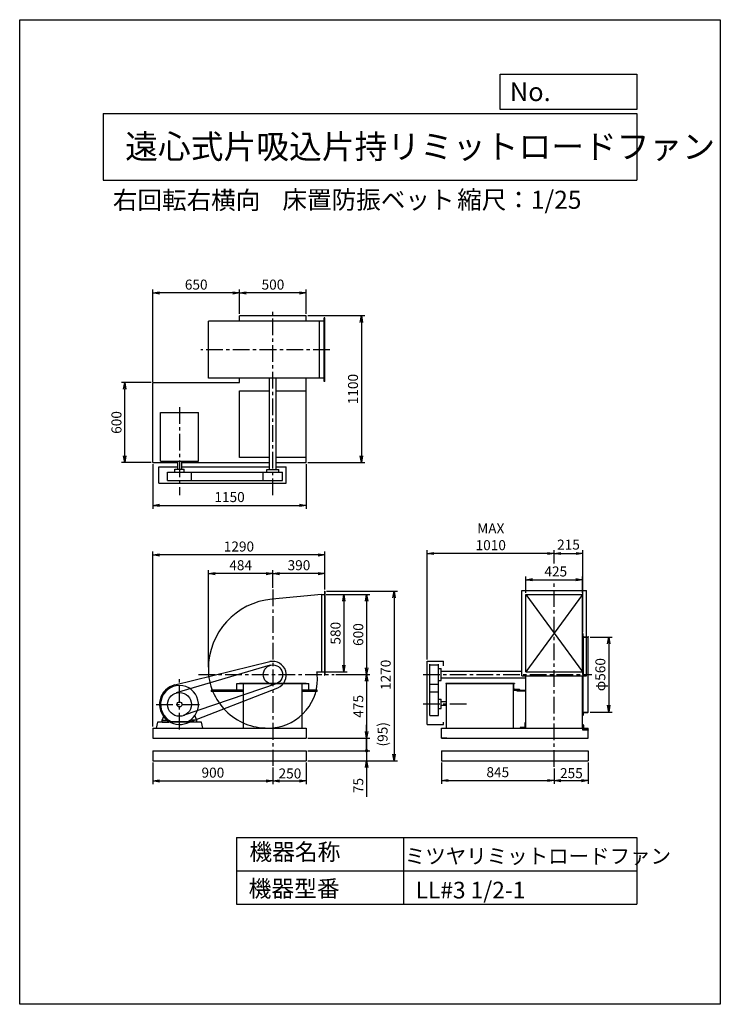
# Model space of a CAD drawing. Extents: x 0 to 5250, y 0 to 7375.
import ezdxf

# ---------------------------------------------------------------- set-up
doc = ezdxf.new("R2010")
doc.units = 0
doc.header["$LTSCALE"] = 100
doc.linetypes.add('CENTER', pattern=[2, 1.25, -0.25, 0.25, -0.25])
doc.layers.get('0').update_dxf_attribs({"linetype": 'CONTINUOUS'})
doc.layers.get('DEFPOINTS').update_dxf_attribs({"linetype": 'CONTINUOUS'})
for name, color, linetype in [('1', 4, 'CONTINUOUS'), ('2', 3, 'CENTER'), ('3', 2, 'CONTINUOUS'), ('4', 7, 'CONTINUOUS')]:
    doc.layers.add(name, color=color, linetype=linetype)
doc.styles.get("Standard").update_dxf_attribs({"font": 'simplex.shx', "bigfont": 'extfont.shx'})
doc.dimstyles.new('IGA', dxfattribs={"dimscale": 2, "dimtxt": 3, "dimasz": 2, "dimexe": 1, "dimexo": 0.5, "dimgap": 1, "dimtad": 1, "dimdec": 1, "dimdsep": 46, "dimtxsty": 'Standard', "dimblk1": 'OPEN', "dimblk2": 'OPEN', "dimsah": 1, "dimcen": 0, "dimadec": 0, "dimazin": 0, "dimtp": 1, "dimtm": 1, "dimtfac": 10, "dimtdec": 0, "dimtofl": 0, "dimtmove": 2, "dimatfit": 3, "dimldrblk": 'OPEN', "dimfxl": 0, "dimtolj": 1, "dimarcsym": 0})

# ---------------------------------------------------------------- blocks, each defined once
blk = doc.blocks.new('_OPEN')
at = {"color": 0, "linetype": 'ByBlock'}
for p, q in [((-1, 0.17), (0, 0)), ((0, 0), (-1, -0.17)), ((0, 0), (-1, 0))]:
    blk.add_line(p, q, dxfattribs=at)
blk = doc.blocks.new('*D1')
at = {"color": 0, "linetype": 'ByBlock'}
for p, q in [((3792.5, 3081.9), (3792.5, 3204.7)), ((3842.5, 3179.7), (4167.5, 3179.7)), ((4217.5, 3081.9), (4217.5, 3204.7))]:
    blk.add_line(p, q, dxfattribs=at)
at = {"layer": 'DEFPOINTS', "color": 0, "linetype": 'ByBlock'}
for p in [(4217.5, 3179.7), (3792.5, 3069.4), (4217.5, 3069.4)]:
    blk.add_point(p, dxfattribs=at)
at = {"color": 0, "linetype": 'ByBlock', "xscale": 50, "yscale": 50, "zscale": 50, "rotation": 180}
blk.add_blockref('_OPEN', (3792.5, 3179.7), dxfattribs=at)
at = {"color": 0, "linetype": 'ByBlock', "xscale": 50, "yscale": 50, "zscale": 50}
blk.add_blockref('_OPEN', (4217.5, 3179.7), dxfattribs=at)
at = {"color": 0, "linetype": 'ByBlock', "insert": (4016.9, 3242.2), "char_height": 75, "attachment_point": 5}
blk.add_mtext('\\A1;425', dxfattribs=at)
blk = doc.blocks.new('*D2')
at = {"color": 0, "linetype": 'ByBlock'}
for p, q in [((4274.3, 2749.4), (4438.6, 2749.4)), ((4413.6, 2699.4), (4413.6, 2239.4)), ((4274.3, 2189.4), (4438.6, 2189.4))]:
    blk.add_line(p, q, dxfattribs=at)
at = {"layer": 'DEFPOINTS', "color": 0, "linetype": 'ByBlock'}
for p in [(4261.8, 2749.4), (4261.8, 2189.4), (4413.6, 2189.4)]:
    blk.add_point(p, dxfattribs=at)
at = {"color": 0, "linetype": 'ByBlock', "xscale": 50, "yscale": 50, "zscale": 50}
for p, rotation in [((4413.6, 2749.4), 90), ((4413.6, 2189.4), 270)]:
    blk.add_blockref('_OPEN', p, dxfattribs=dict(at, rotation=rotation))
at = {"color": 0, "linetype": 'ByBlock', "insert": (4351.1, 2469.4), "char_height": 75, "attachment_point": 5, "rotation": 90}
blk.add_mtext('\\A1;φ560', dxfattribs=at)
blk = doc.blocks.new('*D3')
at = {"color": 0, "linetype": 'ByBlock'}
for p, q in [((735.6, 1868.9), (735.6, 1704.9)), ((1635.6, 1830.3), (1635.6, 1704.9)), ((785.6, 1729.9), (1585.6, 1729.9))]:
    blk.add_line(p, q, dxfattribs=at)
at = {"layer": 'DEFPOINTS', "color": 0, "linetype": 'ByBlock'}
for p in [(735.6, 1881.4), (1635.6, 1842.8), (1635.6, 1729.9)]:
    blk.add_point(p, dxfattribs=at)
at = {"color": 0, "linetype": 'ByBlock', "xscale": 50, "yscale": 50, "zscale": 50, "rotation": 180}
blk.add_blockref('_OPEN', (735.6, 1729.9), dxfattribs=at)
at = {"color": 0, "linetype": 'ByBlock', "xscale": 50, "yscale": 50, "zscale": 50}
blk.add_blockref('_OPEN', (1635.6, 1729.9), dxfattribs=at)
at = {"color": 0, "linetype": 'ByBlock', "insert": (1185.6, 1792.4), "char_height": 75, "attachment_point": 5}
blk.add_mtext('\\A1;900', dxfattribs=at)
blk = doc.blocks.new('*D4')
at = {"color": 0, "linetype": 'ByBlock'}
for p, q in [((1885.6, 1868.9), (1885.6, 1704.9)), ((1635.6, 1830.3), (1635.6, 1704.9)), ((1685.6, 1729.9), (1835.6, 1729.9))]:
    blk.add_line(p, q, dxfattribs=at)
at = {"layer": 'DEFPOINTS', "color": 0, "linetype": 'ByBlock'}
for p in [(1885.6, 1881.4), (1635.6, 1842.8), (1885.6, 1729.9)]:
    blk.add_point(p, dxfattribs=at)
at = {"color": 0, "linetype": 'ByBlock', "xscale": 50, "yscale": 50, "zscale": 50, "rotation": 180}
blk.add_blockref('_OPEN', (1635.6, 1729.9), dxfattribs=at)
at = {"color": 0, "linetype": 'ByBlock', "xscale": 50, "yscale": 50, "zscale": 50}
blk.add_blockref('_OPEN', (1885.6, 1729.9), dxfattribs=at)
at = {"color": 0, "linetype": 'ByBlock', "insert": (1762.9, 1786.1), "char_height": 75, "attachment_point": 5}
blk.add_mtext('\\A1;250', dxfattribs=at)
blk = doc.blocks.new('*D5')
at = {"color": 0, "linetype": 'ByBlock'}
for p, q in [((3160, 1868.9), (3160, 1708.2)), ((4005, 1822.3), (4005, 1708.2)), ((3210, 1733.2), (3955, 1733.2))]:
    blk.add_line(p, q, dxfattribs=at)
at = {"layer": 'DEFPOINTS', "color": 0, "linetype": 'ByBlock'}
for p in [(3160, 1881.4), (4005, 1834.8), (4005, 1733.2)]:
    blk.add_point(p, dxfattribs=at)
at = {"color": 0, "linetype": 'ByBlock', "xscale": 50, "yscale": 50, "zscale": 50, "rotation": 180}
blk.add_blockref('_OPEN', (3160, 1733.2), dxfattribs=at)
at = {"color": 0, "linetype": 'ByBlock', "xscale": 50, "yscale": 50, "zscale": 50}
blk.add_blockref('_OPEN', (4005, 1733.2), dxfattribs=at)
at = {"color": 0, "linetype": 'ByBlock', "insert": (3582.5, 1795.7), "char_height": 75, "attachment_point": 5}
blk.add_mtext('\\A1;845', dxfattribs=at)
blk = doc.blocks.new('*D6')
at = {"color": 0, "linetype": 'ByBlock'}
for p, q in [((4260, 1868.9), (4260, 1708)), ((4005, 1822.3), (4005, 1708)), ((4055, 1733), (4210, 1733))]:
    blk.add_line(p, q, dxfattribs=at)
at = {"layer": 'DEFPOINTS', "color": 0, "linetype": 'ByBlock'}
for p in [(4260, 1881.4), (4005, 1834.8), (4260, 1733)]:
    blk.add_point(p, dxfattribs=at)
at = {"color": 0, "linetype": 'ByBlock', "xscale": 50, "yscale": 50, "zscale": 50, "rotation": 180}
blk.add_blockref('_OPEN', (4005, 1733), dxfattribs=at)
at = {"color": 0, "linetype": 'ByBlock', "xscale": 50, "yscale": 50, "zscale": 50}
blk.add_blockref('_OPEN', (4260, 1733), dxfattribs=at)
at = {"color": 0, "linetype": 'ByBlock', "insert": (4134, 1788.4), "char_height": 75, "attachment_point": 5}
blk.add_mtext('\\A1;255', dxfattribs=at)
blk = doc.blocks.new('*D7')
at = {"color": 0, "linetype": 'ByBlock'}
for p, q in [((2035.1, 3069.4), (2362.4, 3069.4)), ((2337.4, 3019.4), (2337.4, 2519.4)), ((2107.6, 2469.4), (2362.4, 2469.4))]:
    blk.add_line(p, q, dxfattribs=at)
at = {"layer": 'DEFPOINTS', "color": 0, "linetype": 'ByBlock'}
for p in [(2022.6, 3069.4), (2095.1, 2469.4), (2337.4, 2469.4)]:
    blk.add_point(p, dxfattribs=at)
at = {"color": 0, "linetype": 'ByBlock', "xscale": 50, "yscale": 50, "zscale": 50}
for p, rotation in [((2337.4, 3069.4), 90), ((2337.4, 2469.4), 270)]:
    blk.add_blockref('_OPEN', p, dxfattribs=dict(at, rotation=rotation))
at = {"color": 0, "linetype": 'ByBlock', "insert": (2274.9, 2769.4), "char_height": 75, "attachment_point": 5, "rotation": 90}
blk.add_mtext('\\A1;600', dxfattribs=at)
blk = doc.blocks.new('*D8')
at = {"color": 0, "linetype": 'ByBlock'}
for p, q in [((2035.1, 3069.4), (2192, 3069.4)), ((2167, 3019.4), (2167, 2539.4)), ((2013.1, 2489.4), (2192, 2489.4))]:
    blk.add_line(p, q, dxfattribs=at)
at = {"layer": 'DEFPOINTS', "color": 0, "linetype": 'ByBlock'}
for p in [(2022.6, 3069.4), (2000.6, 2489.4), (2167, 2489.4)]:
    blk.add_point(p, dxfattribs=at)
at = {"color": 0, "linetype": 'ByBlock', "xscale": 50, "yscale": 50, "zscale": 50}
for p, rotation in [((2167, 3069.4), 90), ((2167, 2489.4), 270)]:
    blk.add_blockref('_OPEN', p, dxfattribs=dict(at, rotation=rotation))
at = {"color": 0, "linetype": 'ByBlock', "insert": (2104.5, 2779.4), "char_height": 75, "attachment_point": 5, "rotation": 90}
blk.add_mtext('\\A1;580', dxfattribs=at)
blk = doc.blocks.new('*D9')
at = {"color": 0, "linetype": 'ByBlock'}
for p, q in [((2107.6, 2469.4), (2362.4, 2469.4)), ((2337.4, 2419.4), (2337.4, 2044.4)), ((1898.1, 1994.4), (2362.4, 1994.4))]:
    blk.add_line(p, q, dxfattribs=at)
at = {"layer": 'DEFPOINTS', "color": 0, "linetype": 'ByBlock'}
for p in [(2095.1, 2469.4), (1885.6, 1994.4), (2337.4, 1994.4)]:
    blk.add_point(p, dxfattribs=at)
at = {"color": 0, "linetype": 'ByBlock', "xscale": 50, "yscale": 50, "zscale": 50}
for p, rotation in [((2337.4, 2469.4), 90), ((2337.4, 1994.4), 270)]:
    blk.add_blockref('_OPEN', p, dxfattribs=dict(at, rotation=rotation))
at = {"color": 0, "linetype": 'ByBlock', "insert": (2274.9, 2231.9), "char_height": 75, "attachment_point": 5, "rotation": 90}
blk.add_mtext('\\A1;475', dxfattribs=at)
blk = doc.blocks.new('_DOT')
at = {"color": 0, "linetype": 'ByBlock'}
blk.add_line((-0.25, 0), (-1, 0), dxfattribs=at)
at = {"color": 0, "linetype": 'ByBlock', "const_width": 0.25}
blk.add_lwpolyline([(-0.125, 0, 1), (0.125, 0, 1)], format="xyb", close=True, dxfattribs=at)
blk = doc.blocks.new('*D10')
at = {"color": 0, "linetype": 'ByBlock'}
for p, q in [((2337.4, 2044.4), (2337.4, 2094.4)), ((1898.1, 1994.4), (2362.4, 1994.4)), ((2337.4, 1994.4), (2337.4, 1899.4)), ((1898.1, 1899.4), (2362.4, 1899.4)), ((2337.4, 1849.4), (2337.4, 1799.4))]:
    blk.add_line(p, q, dxfattribs=at)
at = {"layer": 'DEFPOINTS', "color": 0, "linetype": 'ByBlock'}
for p in [(1885.6, 1994.4), (1885.6, 1899.4), (2337.4, 1899.4)]:
    blk.add_point(p, dxfattribs=at)
at = {"color": 0, "linetype": 'ByBlock', "xscale": 50, "yscale": 50, "zscale": 50}
for name, p, rotation in [('_OPEN', (2337.4, 1994.4), 270), ('_DOT', (2337.4, 1899.4), 90)]:
    blk.add_blockref(name, p, dxfattribs=dict(at, rotation=rotation))
at = {"color": 0, "linetype": 'ByBlock', "insert": (2457.1, 2022.4), "char_height": 75, "attachment_point": 5, "rotation": 90}
blk.add_mtext('\\A1;(95)', dxfattribs=at)
blk = doc.blocks.new('*D11')
at = {"color": 0, "linetype": 'ByBlock'}
for p, q in [((2337.4, 1949.4), (2337.4, 1999.4)), ((1898.1, 1899.4), (2362.4, 1899.4)), ((2337.4, 1899.4), (2337.4, 1824.4)), ((1898.1, 1824.4), (2362.4, 1824.4)), ((2337.4, 1774.4), (2337.4, 1552.9))]:
    blk.add_line(p, q, dxfattribs=at)
at = {"layer": 'DEFPOINTS', "color": 0, "linetype": 'ByBlock'}
for p in [(1885.6, 1899.4), (1885.6, 1824.4), (2337.4, 1824.4)]:
    blk.add_point(p, dxfattribs=at)
at = {"color": 0, "linetype": 'ByBlock', "xscale": 50, "yscale": 50, "zscale": 50}
for name, p, rotation in [('_DOT', (2337.4, 1899.4), 270), ('_OPEN', (2337.4, 1824.4), 90)]:
    blk.add_blockref(name, p, dxfattribs=dict(at, rotation=rotation))
at = {"color": 0, "linetype": 'ByBlock', "insert": (2274.9, 1638.6), "char_height": 75, "attachment_point": 5, "rotation": 90}
blk.add_mtext('\\A1;75', dxfattribs=at)
blk = doc.blocks.new('*D12')
at = {"color": 0, "linetype": 'ByBlock'}
for p, q in [((1635.6, 3119.6), (1635.6, 3251.3)), ((2025.6, 3106.9), (2025.6, 3251.3)), ((1975.6, 3226.3), (1685.6, 3226.3))]:
    blk.add_line(p, q, dxfattribs=at)
at = {"layer": 'DEFPOINTS', "color": 0, "linetype": 'ByBlock'}
for p in [(1635.6, 3226.3), (1635.6, 3107.1), (2025.6, 3094.4)]:
    blk.add_point(p, dxfattribs=at)
at = {"color": 0, "linetype": 'ByBlock', "xscale": 50, "yscale": 50, "zscale": 50, "rotation": 180}
blk.add_blockref('_OPEN', (1635.6, 3226.3), dxfattribs=at)
at = {"color": 0, "linetype": 'ByBlock', "xscale": 50, "yscale": 50, "zscale": 50}
blk.add_blockref('_OPEN', (2025.6, 3226.3), dxfattribs=at)
at = {"color": 0, "linetype": 'ByBlock', "insert": (1830.6, 3288.8), "char_height": 75, "attachment_point": 5}
blk.add_mtext('\\A1;390', dxfattribs=at)
blk = doc.blocks.new('*D13')
at = {"color": 0, "linetype": 'ByBlock'}
for p, q in [((1151.6, 2524.3), (1151.6, 3251.3)), ((1635.6, 3119.6), (1635.6, 3251.3)), ((1585.6, 3226.3), (1201.6, 3226.3))]:
    blk.add_line(p, q, dxfattribs=at)
at = {"layer": 'DEFPOINTS', "color": 0, "linetype": 'ByBlock'}
for p in [(1151.6, 3226.3), (1635.6, 3107.1), (1151.6, 2511.8)]:
    blk.add_point(p, dxfattribs=at)
at = {"color": 0, "linetype": 'ByBlock', "xscale": 50, "yscale": 50, "zscale": 50, "rotation": 180}
blk.add_blockref('_OPEN', (1151.6, 3226.3), dxfattribs=at)
at = {"color": 0, "linetype": 'ByBlock', "xscale": 50, "yscale": 50, "zscale": 50}
blk.add_blockref('_OPEN', (1635.6, 3226.3), dxfattribs=at)
at = {"color": 0, "linetype": 'ByBlock', "insert": (1393.6, 3288.8), "char_height": 75, "attachment_point": 5}
blk.add_mtext('\\A1;484', dxfattribs=at)
blk = doc.blocks.new('*D14')
at = {"color": 0, "linetype": 'ByBlock'}
for p, q in [((735.6, 2081.9), (735.6, 3391.4)), ((1975.6, 3366.4), (785.6, 3366.4)), ((2025.6, 3106.9), (2025.6, 3391.4))]:
    blk.add_line(p, q, dxfattribs=at)
at = {"layer": 'DEFPOINTS', "color": 0, "linetype": 'ByBlock'}
for p in [(735.6, 3366.4), (2025.6, 3094.4), (735.6, 2069.4)]:
    blk.add_point(p, dxfattribs=at)
at = {"color": 0, "linetype": 'ByBlock', "xscale": 50, "yscale": 50, "zscale": 50, "rotation": 180}
blk.add_blockref('_OPEN', (735.6, 3366.4), dxfattribs=at)
at = {"color": 0, "linetype": 'ByBlock', "xscale": 50, "yscale": 50, "zscale": 50}
blk.add_blockref('_OPEN', (2025.6, 3366.4), dxfattribs=at)
at = {"color": 0, "linetype": 'ByBlock', "insert": (1380.6, 3428.9), "char_height": 75, "attachment_point": 5}
blk.add_mtext('\\A1;1290', dxfattribs=at)
blk = doc.blocks.new('*D15')
at = {"color": 0, "linetype": 'ByBlock'}
for p, q in [((3054.5, 2581.9), (3054.5, 3401.6)), ((4005, 3301.3), (4005, 3401.6)), ((3955, 3376.6), (3104.5, 3376.6))]:
    blk.add_line(p, q, dxfattribs=at)
at = {"layer": 'DEFPOINTS', "color": 0, "linetype": 'ByBlock'}
for p in [(3054.5, 3376.6), (4005, 3288.8), (3054.5, 2569.4)]:
    blk.add_point(p, dxfattribs=at)
at = {"color": 0, "linetype": 'ByBlock', "xscale": 50, "yscale": 50, "zscale": 50, "rotation": 180}
blk.add_blockref('_OPEN', (3054.5, 3376.6), dxfattribs=at)
at = {"color": 0, "linetype": 'ByBlock', "xscale": 50, "yscale": 50, "zscale": 50}
blk.add_blockref('_OPEN', (4005, 3376.6), dxfattribs=at)
at = {"color": 0, "linetype": 'ByBlock', "insert": (3529.8, 3501.6), "char_height": 75, "attachment_point": 5}
blk.add_mtext('\\A1;MAX\\P1010', dxfattribs=at)
blk = doc.blocks.new('*D16')
at = {"color": 0, "linetype": 'ByBlock'}
for p, q in [((1898.1, 5289), (2323.1, 5289)), ((2298.1, 5239), (2298.1, 4239)), ((1898.1, 4189), (2323.1, 4189))]:
    blk.add_line(p, q, dxfattribs=at)
at = {"layer": 'DEFPOINTS', "color": 0, "linetype": 'ByBlock'}
for p in [(1885.6, 5289), (1885.6, 4189), (2298.1, 4189)]:
    blk.add_point(p, dxfattribs=at)
at = {"color": 0, "linetype": 'ByBlock', "xscale": 50, "yscale": 50, "zscale": 50}
for p, rotation in [((2298.1, 5289), 90), ((2298.1, 4189), 270)]:
    blk.add_blockref('_OPEN', p, dxfattribs=dict(at, rotation=rotation))
at = {"color": 0, "linetype": 'ByBlock', "insert": (2235.6, 4739), "char_height": 75, "attachment_point": 5, "rotation": 90}
blk.add_mtext('\\A1;1100', dxfattribs=at)
blk = doc.blocks.new('*D17')
at = {"color": 0, "linetype": 'ByBlock'}
for p, q in [((735.6, 4176.5), (735.6, 3842.8)), ((1885.6, 4176.5), (1885.6, 3842.8)), ((785.6, 3867.8), (1835.6, 3867.8))]:
    blk.add_line(p, q, dxfattribs=at)
at = {"layer": 'DEFPOINTS', "color": 0, "linetype": 'ByBlock'}
for p in [(735.6, 4189), (1885.6, 4189), (1885.6, 3867.8)]:
    blk.add_point(p, dxfattribs=at)
at = {"color": 0, "linetype": 'ByBlock', "xscale": 50, "yscale": 50, "zscale": 50, "rotation": 180}
blk.add_blockref('_OPEN', (735.6, 3867.8), dxfattribs=at)
at = {"color": 0, "linetype": 'ByBlock', "xscale": 50, "yscale": 50, "zscale": 50}
blk.add_blockref('_OPEN', (1885.6, 3867.8), dxfattribs=at)
at = {"color": 0, "linetype": 'ByBlock', "insert": (1310.6, 3930.3), "char_height": 75, "attachment_point": 5}
blk.add_mtext('\\A1;1150', dxfattribs=at)
blk = doc.blocks.new('*D18')
at = {"color": 0, "linetype": 'ByBlock'}
for p, q in [((723.1, 4789), (500.4, 4789)), ((525.4, 4239), (525.4, 4739)), ((723.1, 4189), (500.4, 4189))]:
    blk.add_line(p, q, dxfattribs=at)
at = {"layer": 'DEFPOINTS', "color": 0, "linetype": 'ByBlock'}
for p in [(525.4, 4789), (735.6, 4789), (735.6, 4189)]:
    blk.add_point(p, dxfattribs=at)
at = {"color": 0, "linetype": 'ByBlock', "xscale": 50, "yscale": 50, "zscale": 50}
for p, rotation in [((525.4, 4789), 90), ((525.4, 4189), 270)]:
    blk.add_blockref('_OPEN', p, dxfattribs=dict(at, rotation=rotation))
at = {"color": 0, "linetype": 'ByBlock', "insert": (462.9, 4489), "char_height": 75, "attachment_point": 5, "rotation": 90}
blk.add_mtext('\\A1;600', dxfattribs=at)
blk = doc.blocks.new('*D19')
at = {"color": 0, "linetype": 'ByBlock'}
for p, q in [((1385.6, 5301.5), (1385.6, 5484.2)), ((1835.6, 5459.2), (1435.6, 5459.2)), ((1885.6, 5301.5), (1885.6, 5484.2))]:
    blk.add_line(p, q, dxfattribs=at)
at = {"layer": 'DEFPOINTS', "color": 0, "linetype": 'ByBlock'}
for p in [(1385.6, 5459.2), (1385.6, 5289), (1885.6, 5289)]:
    blk.add_point(p, dxfattribs=at)
at = {"color": 0, "linetype": 'ByBlock', "xscale": 50, "yscale": 50, "zscale": 50, "rotation": 180}
blk.add_blockref('_OPEN', (1385.6, 5459.2), dxfattribs=at)
at = {"color": 0, "linetype": 'ByBlock', "xscale": 50, "yscale": 50, "zscale": 50}
blk.add_blockref('_OPEN', (1885.6, 5459.2), dxfattribs=at)
at = {"color": 0, "linetype": 'ByBlock', "insert": (1635.6, 5521.7), "char_height": 75, "attachment_point": 5}
blk.add_mtext('\\A1;500', dxfattribs=at)
blk = doc.blocks.new('*D20')
at = {"color": 0, "linetype": 'ByBlock'}
for p, q in [((735.6, 4793), (735.6, 5484.2)), ((1335.6, 5459.2), (785.6, 5459.2)), ((1385.6, 5301.5), (1385.6, 5484.2))]:
    blk.add_line(p, q, dxfattribs=at)
at = {"layer": 'DEFPOINTS', "color": 0, "linetype": 'ByBlock'}
for p in [(735.6, 5459.2), (1385.6, 5289), (735.6, 4780.5)]:
    blk.add_point(p, dxfattribs=at)
at = {"color": 0, "linetype": 'ByBlock', "xscale": 50, "yscale": 50, "zscale": 50, "rotation": 180}
blk.add_blockref('_OPEN', (735.6, 5459.2), dxfattribs=at)
at = {"color": 0, "linetype": 'ByBlock', "xscale": 50, "yscale": 50, "zscale": 50}
blk.add_blockref('_OPEN', (1385.6, 5459.2), dxfattribs=at)
at = {"color": 0, "linetype": 'ByBlock', "insert": (1060.6, 5521.7), "char_height": 75, "attachment_point": 5}
blk.add_mtext('\\A1;650', dxfattribs=at)
blk = doc.blocks.new('*D22')
at = {"color": 0, "linetype": 'ByBlock'}
for p, q in [((2038.1, 3094.4), (2567.9, 3094.4)), ((2542.9, 3044.4), (2542.9, 1874.4)), ((1898.1, 1824.4), (2567.9, 1824.4))]:
    blk.add_line(p, q, dxfattribs=at)
at = {"layer": 'DEFPOINTS', "color": 0, "linetype": 'ByBlock'}
for p in [(2025.6, 3094.4), (1885.6, 1824.4), (2542.9, 1824.4)]:
    blk.add_point(p, dxfattribs=at)
at = {"color": 0, "linetype": 'ByBlock', "xscale": 50, "yscale": 50, "zscale": 50}
for p, rotation in [((2542.9, 3094.4), 90), ((2542.9, 1824.4), 270)]:
    blk.add_blockref('_OPEN', p, dxfattribs=dict(at, rotation=rotation))
at = {"color": 0, "linetype": 'ByBlock', "insert": (2480.4, 2467.7), "char_height": 75, "attachment_point": 5, "rotation": 90}
blk.add_mtext('\\A1;1270', dxfattribs=at)
blk = doc.blocks.new('*D23')
at = {"color": 0, "linetype": 'ByBlock'}
for p, q in [((4220, 2786.9), (4220, 3401.6)), ((4055, 3376.6), (4170, 3376.6))]:
    blk.add_line(p, q, dxfattribs=at)
at = {"layer": 'DEFPOINTS', "color": 0, "linetype": 'ByBlock'}
for p in [(4220, 3376.6), (4005, 3288.8), (4220, 2774.4)]:
    blk.add_point(p, dxfattribs=at)
at = {"color": 0, "linetype": 'ByBlock', "xscale": 50, "yscale": 50, "zscale": 50, "rotation": 180}
blk.add_blockref('_OPEN', (4005, 3376.6), dxfattribs=at)
at = {"color": 0, "linetype": 'ByBlock', "xscale": 50, "yscale": 50, "zscale": 50}
blk.add_blockref('_OPEN', (4220, 3376.6), dxfattribs=at)
at = {"color": 0, "linetype": 'ByBlock', "insert": (4112.5, 3443.2), "char_height": 75, "attachment_point": 5}
blk.add_mtext('\\A1;215', dxfattribs=at)

msp = doc.modelspace()

# ---------------------------------------------------------------- linework, layer by layer
at = {"layer": '1'}
for p, q in [((2287.6, 5118), (1413.6, 5118)), ((1413.6, 4690.5), (1413.6, 5118)), ((2147.6, 5158), (1647.6, 5158)), ((1647.6, 5118), (1647.6, 5158)), ((2147.6, 5118), (2147.6, 5158)), ((2247.6, 4690.5), (2247.6, 5118)), ((2287.6, 5143), (2282.6, 5143)), ((2282.6, 4665.5), (2282.6, 5143)), ((2287.6, 4665.5), (2287.6, 5143)), ((997.6, 4658), (1647.6, 4658)), ((997.6, 4058), (997.6, 4658)), ((2287.6, 4690.5), (1413.6, 4690.5)), ((1647.6, 4658), (1647.6, 4690.5)), ((1872.6, 4006), (1872.6, 4690.5)), ((1922.6, 4006), (1922.6, 4690.5)), ((2147.6, 4595.5), (2147.6, 4690.5)), ((2287.6, 4665.5), (2282.6, 4665.5)), ((1647.6, 4595.5), (1872.6, 4595.5)), ((1647.6, 4096), (1647.6, 4595.5)), ((1922.6, 4595.5), (2147.6, 4595.5)), ((2147.6, 4096), (2147.6, 4595.5)), ((1055.6, 4068), (1055.6, 4434)), ((1055.6, 4434), (1339.6, 4434)), ((1339.6, 4068), (1339.6, 4434)), ((997.6, 4058), (1183.6, 4058)), ((1055.6, 4068), (1339.6, 4068)), ((1183.6, 4068), (1183.6, 4008)), ((1211.6, 4068), (1211.6, 4008)), ((1211.6, 4058), (1872.6, 4058)), ((1872.6, 4096), (1647.6, 4096)), ((2147.6, 4096), (1922.6, 4096)), ((1922.6, 4058), (2147.6, 4058)), ((2147.6, 4058), (2147.6, 4098)), ((2147.6, 4058), (2147.6, 4096)), ((1042.6, 3903), (1042.6, 4025)), ((1042.6, 4025), (1183.6, 4025)), ((1108.6, 3986), (1286.6, 3986)), ((1108.6, 3923), (1108.6, 3986)), ((1162.6, 4008), (1232.6, 4008)), ((1162.6, 3986), (1162.6, 4008)), ((1211.6, 4025), (1872.6, 4025)), ((1232.6, 3986), (1232.6, 4008)), ((1286.6, 3986), (1970.1, 3986)), ((1286.6, 3923), (1286.6, 3986)), ((1825.1, 3923), (1825.1, 3986)), ((1852.6, 4006), (1942.6, 4006)), ((1852.6, 3986), (1852.6, 4006)), ((1922.6, 4025), (1997.6, 4025)), ((1942.6, 3986), (1942.6, 4006)), ((1964.3, 4025), (1997.6, 4025)), ((1970.1, 3923), (1970.1, 3986)), ((1997.6, 3903), (1997.6, 4025)), ((1108.6, 3923), (1286.6, 3923)), ((1286.6, 3923), (1970.1, 3923)), ((1042.6, 3903), (1997.6, 3903)), ((3762.5, 3099.4), (4247.5, 3099.4)), ((3762.5, 2459.4), (3762.5, 3099.4)), ((4247.5, 2459.4), (4247.5, 3099.4)), ((2262.6, 3069.4), (1891.3, 3035.1)), ((2262.6, 3069.4), (2262.6, 2489.4)), ((2262.6, 3069.4), (2284.6, 3069.4)), ((2284.6, 3094.4), (2284.6, 2464.4)), ((2284.6, 3094.4), (2287.6, 3094.4)), ((2287.6, 3094.4), (2287.6, 2464.4)), ((3792.5, 3069.4), (4217.5, 3069.4)), ((4217.5, 3069.4), (3792.5, 2489.4)), ((3792.5, 3069.4), (4217.5, 2489.4)), ((3792.5, 2489.4), (3792.5, 3069.4)), ((4217.5, 2489.4), (4217.5, 3069.4)), ((4220, 2749.4), (4220, 2774.4)), ((4220, 2774.4), (4221, 2774.4)), ((4220, 2774.4), (4220, 2749.4)), ((4220, 2469.4), (4220, 2759.4)), ((4220, 2749.4), (4260, 2749.4)), ((4223, 2756.4), (4223, 2772.4)), ((4223, 2756.4), (4223, 2469.4)), ((4227, 2752.4), (4258, 2752.4)), ((4242.5, 2752.4), (4259.8, 2752.4)), ((4242.5, 2749.4), (4261.8, 2749.4)), ((4260, 2189.4), (4260, 2749.4)), ((4261.8, 2749.4), (4261.8, 2750.4)), ((4261.8, 2749.4), (4261.8, 2750.4)), ((1162.9, 2392.3), (1874.5, 2566.6)), ((1877.6, 2539), (1173.1, 2331.9)), ((1413.6, 2511.8), (1413.6, 2510.9)), ((3054.5, 2096.4), (3054.5, 2569.4)), ((3054.5, 2569.4), (3176.5, 2569.4)), ((3074.5, 2340.4), (3074.5, 2546.9)), ((3074.5, 2541.9), (3137.5, 2541.9)), ((3137.5, 2340.4), (3137.5, 2546.9)), ((3137.5, 2514.4), (3157.5, 2514.4)), ((3157.5, 2424.4), (3157.5, 2514.4)), ((3176.5, 2536), (3176.5, 2569.4)), ((2227.5, 2489.4), (2284.6, 2489.4)), ((2231.6, 2436.4), (2229.1, 2469.4)), ((2284.6, 2464.4), (2287.6, 2464.4)), ((3157.5, 2494.4), (3762.5, 2494.4)), ((3157.5, 2444.4), (3790.5, 2444.4)), ((3762.5, 2459.4), (4247.5, 2459.4)), ((3771.6, 2469.4), (3771.6, 2469.4)), ((3792.5, 2489.4), (4217.5, 2489.4)), ((3792.5, 2069.4), (3792.5, 2459.4)), ((4217.5, 2069.4), (4217.5, 2459.4)), ((4220, 2469.4), (4220, 2179.4)), ((4223, 2182.4), (4223, 2469.4)), ((1920.7, 2400.6), (1226, 2162)), ((1251.9, 2106.5), (1933.8, 2371.1)), ((1627.6, 2403), (2167.6, 2403)), ((1627.6, 2353), (1627.6, 2403)), ((1647.6, 2406.2), (2147.6, 2406.2)), ((1647.6, 2406.2), (1647.6, 2403)), ((1677.6, 2069.4), (1677.6, 2403)), ((2117.6, 2069.4), (2117.6, 2403)), ((2147.6, 2406.2), (2147.6, 2403)), ((2167.6, 2353), (2167.6, 2403)), ((3074.5, 2396.9), (3137.5, 2396.9)), ((3137.5, 2424.4), (3157.5, 2424.4)), ((3192.5, 2406.2), (3707.5, 2406.2)), ((3192.5, 2406.2), (3192.5, 2403)), ((3192.5, 2403), (3707.5, 2403)), ((3198, 2069.4), (3198, 2403)), ((3697.5, 2403), (3697.5, 2069.4)), ((3707.5, 2406.2), (3707.5, 2403)), ((1677.6, 2353), (1435.8, 2353)), ((1435.8, 2353), (1435.8, 2344)), ((1677.6, 2344), (1435.8, 2344)), ((2230.1, 2353), (2117.6, 2353)), ((2230.1, 2344), (2117.6, 2344)), ((2230.1, 2344), (2230.1, 2353)), ((3074.5, 2162.4), (3074.5, 2340.4)), ((3074.5, 2340.4), (3137.5, 2340.4)), ((3137.5, 2162.4), (3137.5, 2340.4)), ((3137.5, 2286.4), (3159.5, 2286.4)), ((3159.5, 2216.4), (3159.5, 2286.4)), ((3725.5, 2353), (3790.5, 2353)), ((3725.5, 2347), (3725.5, 2353)), ((3725.5, 2347), (3790.5, 2347)), ((3137.5, 2216.4), (3159.5, 2216.4)), ((3198, 2265.4), (3159.5, 2265.4)), ((3198, 2237.4), (3159.5, 2237.4)), ((1067.6, 2129.4), (1081.7, 2163.5)), ((1327.6, 2129.4), (1313.6, 2163.5)), ((3074.5, 2162.4), (3137.5, 2162.4)), ((4220, 2164.4), (4220, 2189.4)), ((4220, 2189.4), (4260, 2189.4)), ((4220, 2189.4), (4220, 2164.4)), ((4220, 2164.4), (4221, 2164.4)), ((4223, 2182.4), (4223, 2166.4)), ((4227, 2186.4), (4258, 2186.4)), ((4260, 2189.4), (4260, 2188.4)), ((997.6, 2069.4), (997.6, 1994.4)), ((997.6, 2069.4), (2147.6, 2069.4)), ((1067.6, 2114.4), (1067.6, 2129.4)), ((1067.6, 2129.4), (1116.3, 2129.4)), ((1067.6, 2114.4), (1117.6, 2114.4)), ((1117.6, 2128.4), (1117.6, 2114.4)), ((1134.2, 2118.7), (1261, 2118.7)), ((1277.6, 2128.4), (1277.6, 2114.4)), ((1327.6, 2129.4), (1279, 2129.4)), ((1327.6, 2114.4), (1327.6, 2129.4)), ((2147.6, 2069.4), (2147.6, 1994.4)), ((3054.5, 2096.4), (3176.5, 2096.4)), ((3160, 2067.6), (3160, 2069.4)), ((3160, 2069.4), (3200, 2069.4)), ((3160, 1994.4), (3160, 2069.4)), ((3176.5, 2096.4), (3176.5, 2112.5)), ((3200, 2069.4), (4260, 2069.4)), ((4219.8, 2094.4), (4221.8, 2094.4)), ((4219.8, 2069.4), (4219.8, 2094.4)), ((4219.8, 2054.4), (4219.8, 2069.4)), ((4224.8, 2091.4), (4224.8, 2069.4)), ((4224.8, 2063.9), (4224.8, 2069.4)), ((4260, 1994.4), (4260, 2069.4)), ((997.6, 1994.4), (2147.6, 1994.4)), ((3160, 1994.4), (3160, 1996.2)), ((3160, 1994.4), (4260, 1994.4)), ((3200, 1994.4), (3160, 1994.4)), ((4259.8, 2054.4), (4219.8, 2054.4)), ((4229.3, 2059.4), (4256.8, 2059.4)), ((4259.8, 2056.4), (4259.8, 2054.4)), ((997.6, 1899.4), (997.6, 1824.4)), ((997.6, 1899.4), (2147.6, 1899.4)), ((2147.6, 1899.4), (2147.6, 1824.4)), ((3160, 1899.4), (4260, 1899.4)), ((3160, 1899.4), (3160, 1824.4)), ((4260, 1899.4), (4260, 1824.4)), ((997.6, 1824.4), (2147.6, 1824.4)), ((3160, 1824.4), (4260, 1824.4))]:
    msp.add_line(p, q, dxfattribs=at)
for points in [[(3697.5, 2353), (3747.5, 2353), (3747.5, 2354.5, 0.414214), (3743, 2359), (3710, 2359, -0.414214), (3703.5, 2365.5), (3703.5, 2398.5, 0.414214), (3699, 2403), (3697.5, 2403)], [(3790.5, 2069.4), (3790.5, 2109.4), (3788.5, 2109.4, 0.414214), (3785.5, 2106.4), (3785.5, 2078.9, -0.414214), (3781, 2074.4), (3753.5, 2074.4, 0.414214), (3750.5, 2071.4), (3750.5, 2069.4)]]:
    msp.add_lwpolyline(points, format="xyb", close=True, dxfattribs=at)
msp.add_lwpolyline([(1022.6, 2069.4), (1372.6, 2069.4), (1362.6, 2114.4), (1032.6, 2114.4)], close=True, dxfattribs=at)
for centre, radius in [((1897.6, 2469.4), 72.5), ((1197.6, 2246.4), 89), ((1197.6, 2246.4), 19)]:
    msp.add_circle(centre, radius, dxfattribs=at)
for centre, radius, start, end in [((1939.6, 2511.4), 526, 95.2663, 180.05192), ((4221, 2772.4), 2, 0, 90), ((4227, 2756.4), 4, 180, 270), ((4259.8, 2750.4), 2, 360, 90), ((4259.8, 2750.4), 2, 360, 90), ((1855.6, 2511.4), 442, 179.94337, 270.61073), ((1895.1, 2466.2), 102.6, 292.14374, 101.61916), ((1864.6, 2436.4), 367, 269.33038, 0.00029), ((2001.6, 2461.3), 227.6, 2.02173, 7.07417), ((1197.6, 2246.4), 150, 103.38789, 291.20886), ((1197.6, 2246.4), 142, 296.41767, 243.58291), ((4221, 2166.4), 2, 270, 0), ((4227, 2182.4), 4, 90, 180), ((4258, 2188.4), 2, 270, 0), ((4221.8, 2091.4), 3, 0, 90), ((4229.3, 2063.9), 4.5, 180, 270), ((4256.8, 2056.4), 3, 0, 90)]:
    msp.add_arc(centre, radius, start, end, dxfattribs=at)
at = {"layer": '2'}
for p, q in [((1897.6, 3812.4), (1897.6, 5191.1)), ((2323.2, 4903), (1356.2, 4903)), ((1197.6, 4472.3), (1197.6, 3812.7)), ((4005, 1777.8), (4005, 3173.2)), ((1897.6, 3107.1), (1897.6, 1785.8)), ((1197.6, 2059.3), (1197.6, 2442.8)), ((1339.8, 2469.4), (2357.1, 2469.4)), ((3023.6, 2469.4), (4288.4, 2469.4)), ((1022.5, 2246.4), (1350.1, 2246.4)), ((3023.6, 2251.4), (3365.3, 2251.4))]:
    msp.add_line(p, q, dxfattribs=at)
at = {"layer": '4'}
for p, q in [((0, 0), (0, 7375)), ((0, 7375), (5250, 7375)), ((5250, 7375), (5250, 7375)), ((5250, 7375), (5250, 0)), ((3601.5, 6703.2), (3601.5, 6966.6)), ((3601.5, 6966.6), (4625, 6966.6)), ((4625, 6966.6), (4625, 6703.2)), ((625, 6673.5), (4625, 6673.5)), ((625, 6673.5), (625, 6173.5)), ((4625, 6703.2), (3601.5, 6703.2)), ((4625, 6673.5), (4625, 6173.5)), ((625, 6173.5), (4625, 6173.5)), ((1625, 1250), (1625, 750)), ((1625, 1250), (4625, 1250)), ((2875, 1250), (2875, 750)), ((4625, 1250), (4625, 750)), ((1625, 1000), (4625, 1000)), ((1625, 750), (4625, 750)), ((5250, 0), (0, 0))]:
    msp.add_line(p, q, dxfattribs=at)

# ---------------------------------------------------------------- texts
for s, height, p in [('No.', 140, (3672.4, 6765.2)), ('遠心式片吸込片持リミットロードファン', 180, (790.4, 6334.7)), ('右回転右横向', 135, (698, 5955.8)), ('床置防振ベット', 135, (1969, 5958.6)), ('縮尺：1/25', 135, (3278.2, 5958.6)), ('機器名称', 125, (1721.3, 1078.9)), ('ミツヤリミットロードファン', 112.5, (2885.5, 1053.6)), ('機器型番', 125, (1715.6, 804.1)), ('LL#3 1/2-1', 125, (2966.6, 792.9))]:
    msp.add_text(s, height=height, dxfattribs=at).set_placement(p)

# ---------------------------------------------------------------- dimensions: what is measured, and where the dimension line sits
at = {"layer": '3'}
for base, p1, p2, picture, middle, set_off in [((997.6, 5328.3), (1647.6, 5158), (997.6, 4649.6), '*D20', (1322.6, 5390.8), (262.1, -130.9)), ((1647.6, 5328.3), (2147.6, 5158), (1647.6, 5158), '*D19', (1897.6, 5390.8), (262.1, -130.9)), ((2147.6, 3736.9), (997.6, 4058), (2147.6, 4058), '*D17', (1572.6, 3799.4), (262.1, -130.9)), ((997.6, 3366.4), (2287.6, 3094.4), (997.6, 2069.4), '*D14', (1642.6, 3428.9), (262.1, 0)), ((1413.6, 3226.3), (1897.6, 3107.1), (1413.6, 2511.8), '*D13', (1655.6, 3288.8), (262.1, 0)), ((1897.6, 3226.3), (2287.6, 3094.4), (1897.6, 3107.1), '*D12', (2092.6, 3288.8), (262.1, 0)), ((1897.6, 1672.9), (997.6, 1824.4), (1897.6, 1785.8), '*D3', (1447.6, 1792.4), (262.1, -57)), ((4005, 1676.2), (3160, 1824.4), (4005, 1777.8), '*D5', (3582.5, 1795.7), (0, -57))]:
    dim = msp.add_linear_dim(base=base, p1=p1, p2=p2, dimstyle='IGA', override={"dimscale": 25, "dimdec": 0, "dimtofl": 1, "dimtmove": 0}, dxfattribs=at)
    dim.commit()
    dim.dimension.update_dxf_attribs({"geometry": picture, "text_midpoint": middle, "insert": set_off})
for base, p1, p2, override, picture, middle, set_off in [((2560.2, 4058), (2147.6, 5158), (2147.6, 4058), {"dimscale": 25, "dimdec": 0, "dimtofl": 1, "dimtmove": 0}, '*D16', (2497.7, 4608), (262.1, -130.9)), ((787.5, 4658), (997.6, 4058), (997.6, 4658), {"dimscale": 25, "dimdec": 0, "dimtofl": 1, "dimtmove": 0}, '*D18', (725, 4358), (262.1, -130.9)), ((2429, 2489.4), (2284.6, 3069.4), (2262.6, 2489.4), {"dimscale": 25, "dimdec": 0, "dimtofl": 1, "dimtmove": 0}, '*D8', (2366.5, 2779.4), (262.1, 0)), ((2599.5, 2469.4), (2284.6, 3069.4), (2357.1, 2469.4), {"dimscale": 25, "dimdec": 0, "dimtofl": 1, "dimtmove": 0}, '*D7', (2537, 2769.4), (262.1, 0)), ((2599.5, 1994.4), (2357.1, 2469.4), (2147.6, 1994.4), {"dimscale": 25, "dimdec": 0, "dimtofl": 1, "dimtmove": 0}, '*D9', (2537, 2231.9), (262.1, 0)), ((2599.5, 1824.4), (2147.6, 1899.4), (2147.6, 1824.4), {"dimscale": 25, "dimdec": 0, "dimblk1": 'DOT', "dimtofl": 1, "dimtmove": 0}, '*D11', (2537, 1638.6), (262.1, 0))]:
    dim = msp.add_linear_dim(base=base, p1=p1, p2=p2, angle=90, dimstyle='IGA', override=override, dxfattribs=at)
    dim.commit()
    dim.dimension.update_dxf_attribs({"geometry": picture, "text_midpoint": middle, "insert": set_off})
dim = msp.add_linear_dim(base=(3054.5, 3376.6), p1=(4005, 3288.8), p2=(3054.5, 2569.4), text='MAX\\P1010', dimstyle='IGA', override={"dimscale": 25, "dimdec": 0, "dimtofl": 1, "dimtmove": 0}, dxfattribs=at)
dim.commit()
dim.dimension.update_dxf_attribs({"geometry": '*D15', "text_midpoint": (3529.8, 3501.6)})
for base, p1, p2, override, picture, middle in [((4220, 3376.6), (4005, 3288.8), (4220, 2774.4), {"dimscale": 25, "dimdec": 0, "dimse1": 1, "dimtofl": 1}, '*D23', (4112.5, 3443.2)), ((4217.5, 3179.7), (3792.5, 3069.4), (4217.5, 3069.4), {"dimscale": 25, "dimdec": 0, "dimtofl": 1, "dimtmove": 0}, '*D1', (4016.9, 3179.7))]:
    dim = msp.add_linear_dim(base=base, p1=p1, p2=p2, dimstyle='IGA', override=override, dxfattribs=at)
    dim.commit()
    dim.dimension.update_dxf_attribs({"geometry": picture, "text_midpoint": middle, "dimtype": 160})
dim = msp.add_linear_dim(base=(2804.9, 1824.4), p1=(2287.6, 3094.4), p2=(2147.6, 1824.4), angle=90, dimstyle='IGA', override={"dimscale": 25, "dimdec": 0, "dimtofl": 1, "dimtmove": 0}, dxfattribs=at)
dim.commit()
dim.dimension.update_dxf_attribs({"geometry": '*D22', "text_midpoint": (2804.9, 2467.7), "dimtype": 160, "insert": (262.1, 0)})
dim = msp.add_linear_dim(base=(4413.6, 2189.4), p1=(4261.8, 2749.4), p2=(4261.8, 2189.4), angle=90, dimstyle='IGA', override={"dimscale": 25, "dimdec": 0, "dimpost": 'φ<>', "dimtofl": 1, "dimtmove": 0}, dxfattribs=at)
dim.commit()
dim.dimension.update_dxf_attribs({"geometry": '*D2', "text_midpoint": (4413.6, 2469.4), "dimtype": 160})
dim = msp.add_linear_dim(base=(2599.5, 1899.4), p1=(2147.6, 1994.4), p2=(2147.6, 1899.4), angle=90, text='(<>)', dimstyle='IGA', override={"dimscale": 25, "dimdec": 0, "dimblk2": 'DOT', "dimtofl": 1}, dxfattribs=at)
dim.commit()
dim.dimension.update_dxf_attribs({"geometry": '*D10', "text_midpoint": (2719.1, 2022.4), "dimtype": 160, "insert": (262.1, 0)})
for base, p1, p2, picture, middle, set_off in [((2147.6, 1672.9), (1897.6, 1785.8), (2147.6, 1824.4), '*D4', (2025, 1729.1), (262.1, -57)), ((4260, 1676), (4005, 1777.8), (4260, 1824.4), '*D6', (4134, 1731.4), (0, -57))]:
    dim = msp.add_linear_dim(base=base, p1=p1, p2=p2, dimstyle='IGA', override={"dimscale": 25, "dimdec": 0, "dimtofl": 1}, dxfattribs=at)
    dim.commit()
    dim.dimension.update_dxf_attribs({"geometry": picture, "text_midpoint": middle, "dimtype": 160, "insert": set_off})

doc.saveas('drawing.dxf')
